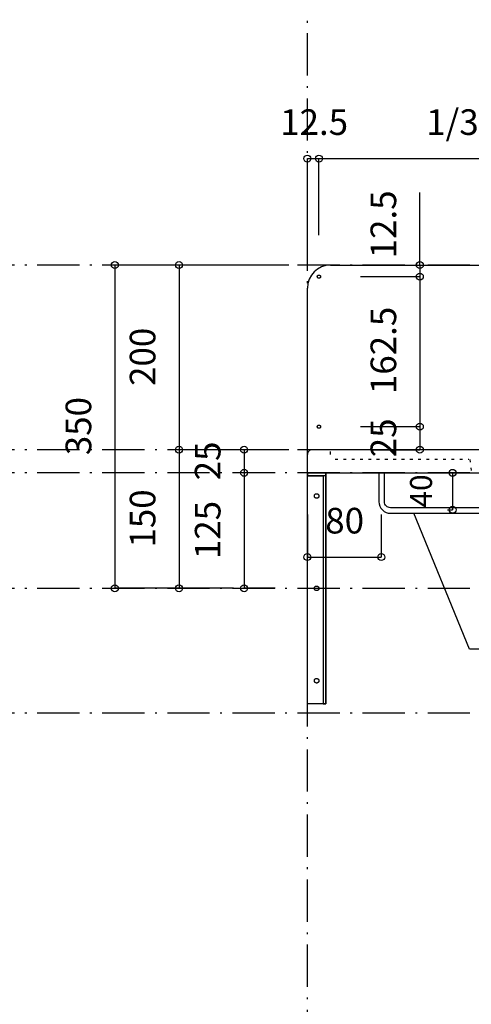
# Model space of a CAD drawing. Extents: x 26789 to 57701, y -3195 to 19000.
# Drawn here: x 33128 to 33617, y 728 to 1794 of the extents above; entities that cross this region are included whole.
import ezdxf
from ezdxf.enums import TextEntityAlignment as Align

# ---------------------------------------------------------------- set-up
doc = ezdxf.new("R2010")
doc.units = 0
doc.header["$LTSCALE"] = 15
doc.linetypes.add('______-12', pattern=[0.6, 0.2, -0.4])
doc.linetypes.add('ISO-10______', pattern=[4.699, 3.048, -0.762, 0.127, -0.762])
for name, color, linetype in [('020', 1, 'CONTINUOUS'), ('__', 7, 'CONTINUOUS'), ('__-1', 7, 'CONTINUOUS'), ('SAKUZU', 7, 'CONTINUOUS')]:
    doc.layers.add(name, color=color, linetype=linetype)
doc.styles.add('YUGOTHIC_MEDIUM', font='txt', dxfattribs={"bigfont": 'YuGothic Medium'})

# ---------------------------------------------------------------- blocks, each defined once
blk = doc.blocks.new('____-1014')
at = {"layer": '020', "color": 7, "linetype": 'CONTINUOUS', "flags": 128}
for points in [[(32728.1, -18752.7), (32728.1, -18755.7), (32745.1, -18755.7), (32745.1, -19002.7), (32748.1, -19002.7), (32748.1, -18752.7)], [(32739.6, -18775.7), (32739.8, -18775.9), (32740, -18776.1), (32740.1, -18776.3), (32740.2, -18776.5), (32740.3, -18776.7), (32740.4, -18776.9), (32740.5, -18777.2), (32740.5, -18777.4), (32740.6, -18777.6), (32740.6, -18777.9), (32740.5, -18778.1), (32740.5, -18778.4), (32740.4, -18778.6), (32740.3, -18778.8), (32740.2, -18779), (32740, -18779.2), (32739.9, -18779.4), (32739.7, -18779.6), (32739.5, -18779.7), (32739.3, -18779.9), (32739.1, -18780), (32738.8, -18780.1), (32738.6, -18780.1), (32738.4, -18780.2), (32738.1, -18780.2), (32737.9, -18780.2), (32737.6, -18780.2), (32737.4, -18780.1), (32737.2, -18780), (32736.9, -18779.9), (32736.7, -18779.8), (32736.5, -18779.7), (32736.3, -18779.5), (32736.2, -18779.3), (32736, -18779.1), (32735.9, -18778.9), (32735.8, -18778.7), (32735.7, -18778.5), (32735.6, -18778.2), (32735.6, -18778), (32735.6, -18777.8), (32735.6, -18777.5), (32735.6, -18777.3), (32735.7, -18777), (32735.7, -18776.8), (32735.8, -18776.6), (32735.9, -18776.4), (32736.1, -18776.2), (32736.3, -18776), (32736.4, -18775.8), (32736.6, -18775.7), (32736.8, -18775.5), (32737, -18775.4), (32737.3, -18775.3), (32737.5, -18775.3), (32737.8, -18775.2), (32738, -18775.2), (32738.2, -18775.2), (32738.5, -18775.2), (32738.7, -18775.3), (32739, -18775.4), (32739.2, -18775.5), (32739.4, -18775.6)], [(32739.6, -18875.7), (32739.8, -18875.9), (32740, -18876.1), (32740.1, -18876.3), (32740.2, -18876.5), (32740.3, -18876.7), (32740.4, -18876.9), (32740.5, -18877.2), (32740.5, -18877.4), (32740.6, -18877.6), (32740.6, -18877.9), (32740.5, -18878.1), (32740.5, -18878.4), (32740.4, -18878.6), (32740.3, -18878.8), (32740.2, -18879), (32740, -18879.2), (32739.9, -18879.4), (32739.7, -18879.6), (32739.5, -18879.7), (32739.3, -18879.9), (32739.1, -18880), (32738.8, -18880.1), (32738.6, -18880.1), (32738.4, -18880.2), (32738.1, -18880.2), (32737.9, -18880.2), (32737.6, -18880.2), (32737.4, -18880.1), (32737.2, -18880), (32736.9, -18879.9), (32736.7, -18879.8), (32736.5, -18879.7), (32736.3, -18879.5), (32736.2, -18879.3), (32736, -18879.1), (32735.9, -18878.9), (32735.8, -18878.7), (32735.7, -18878.5), (32735.6, -18878.2), (32735.6, -18878), (32735.6, -18877.8), (32735.6, -18877.5), (32735.6, -18877.3), (32735.7, -18877), (32735.7, -18876.8), (32735.8, -18876.6), (32735.9, -18876.4), (32736.1, -18876.2), (32736.3, -18876), (32736.4, -18875.8), (32736.6, -18875.7), (32736.8, -18875.5), (32737, -18875.4), (32737.3, -18875.3), (32737.5, -18875.3), (32737.8, -18875.2), (32738, -18875.2), (32738.2, -18875.2), (32738.5, -18875.2), (32738.7, -18875.3), (32739, -18875.4), (32739.2, -18875.5), (32739.4, -18875.6)], [(32739.6, -18975.7), (32739.8, -18975.9), (32740, -18976.1), (32740.1, -18976.3), (32740.2, -18976.5), (32740.3, -18976.7), (32740.4, -18976.9), (32740.5, -18977.2), (32740.5, -18977.4), (32740.6, -18977.6), (32740.6, -18977.9), (32740.5, -18978.1), (32740.5, -18978.4), (32740.4, -18978.6), (32740.3, -18978.8), (32740.2, -18979), (32740, -18979.2), (32739.9, -18979.4), (32739.7, -18979.6), (32739.5, -18979.7), (32739.3, -18979.9), (32739.1, -18980), (32738.8, -18980.1), (32738.6, -18980.1), (32738.4, -18980.2), (32738.1, -18980.2), (32737.9, -18980.2), (32737.6, -18980.2), (32737.4, -18980.1), (32737.2, -18980), (32736.9, -18979.9), (32736.7, -18979.8), (32736.5, -18979.7), (32736.3, -18979.5), (32736.2, -18979.3), (32736, -18979.1), (32735.9, -18978.9), (32735.8, -18978.7), (32735.7, -18978.5), (32735.6, -18978.2), (32735.6, -18978), (32735.6, -18977.8), (32735.6, -18977.5), (32735.6, -18977.3), (32735.7, -18977), (32735.7, -18976.8), (32735.8, -18976.6), (32735.9, -18976.4), (32736.1, -18976.2), (32736.3, -18976), (32736.4, -18975.8), (32736.6, -18975.7), (32736.8, -18975.5), (32737, -18975.4), (32737.3, -18975.3), (32737.5, -18975.3), (32737.8, -18975.2), (32738, -18975.2), (32738.2, -18975.2), (32738.5, -18975.2), (32738.7, -18975.3), (32739, -18975.4), (32739.2, -18975.5), (32739.4, -18975.6)]]:
    blk.add_lwpolyline(points, close=True, dxfattribs=at)
at = {"layer": '__-1', "flags": 128}
for points in [[(32728.1, -18752.7), (32748.1, -18752.7), (32748.1, -18755.7), (32728.1, -18755.7)], [(32728.1, -18752.7), (32748.1, -18752.7), (32748.1, -19002.7), (32728.1, -19002.7)]]:
    blk.add_lwpolyline(points, close=True, dxfattribs=at)
blk = doc.blocks.new('______-6_3D-1')
at = {"layer": '020', "color": 7, "linetype": '______-12'}
for p, q in [((32753.1, -18732.7), (32753.1, -18727.7)), ((32758.1, -18737.7), (32903.1, -18737.7))]:
    blk.add_line(p, q, dxfattribs=at)
at = {"layer": '020', "color": 7, "linetype": 'CONTINUOUS', "flags": 128}
for points in [[(32741.2, -18541.8), (32741, -18541.9), (32740.8, -18541.9), (32740.7, -18541.9), (32740.5, -18541.9), (32740.3, -18541.9), (32740.2, -18541.9), (32740, -18541.9), (32739.8, -18541.8), (32739.7, -18541.7), (32739.5, -18541.6), (32739.4, -18541.5), (32739.3, -18541.4), (32739.2, -18541.3), (32739.1, -18541.1), (32739, -18541), (32738.9, -18540.8), (32738.9, -18540.7), (32738.8, -18540.5), (32738.8, -18540.3), (32738.8, -18540.1), (32738.8, -18540), (32738.9, -18539.8), (32738.9, -18539.6), (32739, -18539.5), (32739, -18539.3), (32739.1, -18539.2), (32739.2, -18539.1), (32739.4, -18538.9), (32739.5, -18538.8), (32739.6, -18538.7), (32739.8, -18538.6), (32739.9, -18538.6), (32740.1, -18538.5), (32740.3, -18538.5), (32740.4, -18538.5), (32740.6, -18538.5), (32740.8, -18538.5), (32740.9, -18538.5), (32741.1, -18538.5), (32741.3, -18538.6), (32741.4, -18538.7), (32741.6, -18538.8), (32741.7, -18538.9), (32741.8, -18539), (32741.9, -18539.1), (32742, -18539.3), (32742.1, -18539.4), (32742.2, -18539.6), (32742.2, -18539.7), (32742.3, -18539.9), (32742.3, -18540.1), (32742.3, -18540.3), (32742.3, -18540.4), (32742.3, -18540.6), (32742.2, -18540.8), (32742.2, -18540.9), (32742.1, -18541.1), (32742, -18541.2), (32741.9, -18541.3), (32741.8, -18541.5), (32741.6, -18541.6), (32741.5, -18541.7), (32741.3, -18541.8)], [(32741.2, -18704.3), (32741, -18704.4), (32740.8, -18704.4), (32740.7, -18704.4), (32740.5, -18704.4), (32740.3, -18704.4), (32740.2, -18704.4), (32740, -18704.4), (32739.8, -18704.3), (32739.7, -18704.2), (32739.5, -18704.1), (32739.4, -18704), (32739.3, -18703.9), (32739.2, -18703.8), (32739.1, -18703.6), (32739, -18703.5), (32738.9, -18703.3), (32738.9, -18703.2), (32738.8, -18703), (32738.8, -18702.8), (32738.8, -18702.6), (32738.8, -18702.5), (32738.9, -18702.3), (32738.9, -18702.1), (32739, -18702), (32739, -18701.8), (32739.1, -18701.7), (32739.2, -18701.6), (32739.4, -18701.4), (32739.5, -18701.3), (32739.6, -18701.2), (32739.8, -18701.1), (32739.9, -18701.1), (32740.1, -18701), (32740.3, -18701), (32740.4, -18701), (32740.6, -18701), (32740.8, -18701), (32740.9, -18701), (32741.1, -18701), (32741.3, -18701.1), (32741.4, -18701.2), (32741.6, -18701.3), (32741.7, -18701.4), (32741.8, -18701.5), (32741.9, -18701.6), (32742, -18701.8), (32742.1, -18701.9), (32742.2, -18702.1), (32742.2, -18702.2), (32742.3, -18702.4), (32742.3, -18702.6), (32742.3, -18702.8), (32742.3, -18702.9), (32742.3, -18703.1), (32742.2, -18703.3), (32742.2, -18703.4), (32742.1, -18703.6), (32742, -18703.7), (32741.9, -18703.8), (32741.8, -18704), (32741.6, -18704.1), (32741.5, -18704.2), (32741.3, -18704.3)]]:
    blk.add_lwpolyline(points, close=True, dxfattribs=at)
blk.add_lwpolyline([(33545.1, -18783.9), (33545.1, -18783.9, -0.414214), (33538.6, -18790.4), (32818.1, -18790.4), (32818.1, -18790.4, -0.414214), (32811.6, -18783.9), (32811.6, -18752.7), (32805.6, -18752.7), (32805.6, -18783.9), (32805.6, -18783.9, 0.198912), (32809.3, -18792.8), (32809.3, -18792.8, 0.198912), (32818.1, -18796.4), (33538.6, -18796.4), (33538.6, -18796.4, 0.198912), (33547.4, -18792.8), (33547.4, -18792.8, 0.198912), (33551.1, -18783.9), (33551.1, -18752.7), (33545.1, -18752.7)], format="xyb", close=True, dxfattribs=at)
at = {"layer": '020', "color": 7, "linetype": 'CONTINUOUS'}
blk.add_arc((32733.1, -18732.7), 5, 89.9995, 180, dxfattribs=at)
at = {"layer": 'SAKUZU', "color": 22, "linetype": 'ISO-10______'}
for p, q in [((32728.1, -19732.1), (32728.1, -17153)), ((34736.7, -18527.7), (30678.1, -18527.7)), ((34736.7, -18527.7), (30678.1, -18527.7)), ((34736.7, -18727.7), (30678.1, -18727.7)), ((34736.7, -18752.7), (30678.1, -18752.7)), ((34736.7, -18877.7), (30678.1, -18877.7)), ((34736.7, -19012.7), (30678.1, -19012.7))]:
    blk.add_line(p, q, dxfattribs=at)
at = {"layer": 'SAKUZU', "color": 7, "linetype": 'CONTINUOUS'}
for p, q in [((32753.1, -18527.7), (33603.1, -18527.7)), ((32728.1, -18752.7), (32728.1, -18552.7)), ((33623.1, -18727.7), (32733.1, -18727.7)), ((32728.1, -18752.7), (33628.1, -18752.7))]:
    blk.add_line(p, q, dxfattribs=at)
at = {"layer": 'SAKUZU', "color": 7, "linetype": '______-12'}
blk.add_line((32904.1, -18738.2), (32905.6, -18752.7), dxfattribs=at)
at = {"layer": 'SAKUZU', "color": 7, "linetype": 'CONTINUOUS'}
blk.add_arc((32753.1, -18552.7), 25, 90, 180, dxfattribs=at)
at = {"layer": '__-1', "color": 7}
blk.add_blockref('____-1014', (0, 0), dxfattribs=at)
blk = doc.blocks.new('____-1093')
at = {"layer": '__-1', "style": 'YUGOTHIC_MEDIUM'}
blk.add_text('80', height=1.8489, dxfattribs=at).set_placement((811.096, -395.25), align=Align.TOP_LEFT)
blk = doc.blocks.new('____-1094')
at = {"layer": '__-1'}
for p, q in [((809.802, -395.722), (809.802, -398.805)), ((815.136, -395.722), (815.136, -398.805)), ((809.802, -398.805), (815.136, -398.805))]:
    blk.add_line(p, q, dxfattribs=at)
for centre in [(809.802, -398.805), (815.136, -398.805)]:
    blk.add_circle(centre, 0.25, dxfattribs=at)
at = {"layer": '__-1', "color": 7}
blk.add_blockref('____-1093', (0, 0), dxfattribs=at)
blk = doc.blocks.new('____-1098')
at = {"layer": '__-1'}
for p, q in [((821.508, -405.439), (817.49, -395.639)), ((824.683, -405.439), (821.508, -405.439))]:
    blk.add_line(p, q, dxfattribs=at)
at = {"layer": '__-1', "style": 'YUGOTHIC_MEDIUM'}
blk.add_text('φ7丸棒', height=1.8489, dxfattribs=at).set_placement((825.873, -404.158), align=Align.TOP_LEFT)
blk = doc.blocks.new('____-1111')
at = {"layer": '__-1', "style": 'YUGOTHIC_MEDIUM'}
blk.add_text('25', height=1.8489, rotation=90, dxfattribs=at).set_placement((801.681, -393.262), align=Align.TOP_LEFT)
blk = doc.blocks.new('____-1112')
at = {"layer": '__-1'}
for p, q in [((807.136, -391.056), (805.236, -391.056)), ((805.236, -391.056), (805.236, -392.722)), ((807.469, -392.722), (805.236, -392.722))]:
    blk.add_line(p, q, dxfattribs=at)
for centre in [(805.236, -391.056), (805.236, -392.722)]:
    blk.add_circle(centre, 0.25, dxfattribs=at)
at = {"layer": '__-1', "color": 7}
blk.add_blockref('____-1111', (0, 0), dxfattribs=at)
blk = doc.blocks.new('____-1113')
at = {"layer": '__-1', "style": 'YUGOTHIC_MEDIUM'}
blk.add_text('125', height=1.8489, rotation=90, dxfattribs=at).set_placement((801.681, -398.949), align=Align.TOP_LEFT)
blk = doc.blocks.new('____-1114')
at = {"layer": '__-1'}
for p, q in [((807.469, -392.722), (805.236, -392.722)), ((805.236, -392.722), (805.236, -401.056)), ((807.469, -401.056), (805.236, -401.056))]:
    blk.add_line(p, q, dxfattribs=at)
for centre in [(805.236, -392.722), (805.236, -401.056)]:
    blk.add_circle(centre, 0.25, dxfattribs=at)
at = {"layer": '__-1', "color": 7}
blk.add_blockref('____-1113', (0, 0), dxfattribs=at)
blk = doc.blocks.new('____-1115')
at = {"layer": '__-1'}
for name in ['____-1112', '____-1114']:
    blk.add_blockref(name, (0, 0), dxfattribs=at)
blk = doc.blocks.new('____-1116')
at = {"layer": '__-1', "style": 'YUGOTHIC_MEDIUM'}
blk.add_text('200', height=1.8489, rotation=90, dxfattribs=at).set_placement((796.98, -386.449), align=Align.TOP_LEFT)
blk = doc.blocks.new('____-1117')
at = {"layer": '__-1'}
for p, q in [((808.47, -377.722), (800.535, -377.722)), ((800.535, -377.722), (800.535, -391.056)), ((808.469, -391.056), (800.535, -391.056))]:
    blk.add_line(p, q, dxfattribs=at)
for centre in [(800.535, -377.722), (800.535, -391.056)]:
    blk.add_circle(centre, 0.25, dxfattribs=at)
at = {"layer": '__-1', "color": 7}
blk.add_blockref('____-1116', (0, 0), dxfattribs=at)
blk = doc.blocks.new('____-1118')
at = {"layer": '__-1', "style": 'YUGOTHIC_MEDIUM'}
blk.add_text('150', height=1.8489, rotation=90, dxfattribs=at).set_placement((796.98, -398.116), align=Align.TOP_LEFT)
blk = doc.blocks.new('____-1119')
at = {"layer": '__-1'}
for p, q in [((808.469, -391.056), (800.535, -391.056)), ((800.535, -391.056), (800.535, -401.056)), ((804.469, -401.056), (800.535, -401.056))]:
    blk.add_line(p, q, dxfattribs=at)
for centre in [(800.535, -391.056), (800.535, -401.056)]:
    blk.add_circle(centre, 0.25, dxfattribs=at)
at = {"layer": '__-1', "color": 7}
blk.add_blockref('____-1118', (0, 0), dxfattribs=at)
blk = doc.blocks.new('____-1120')
at = {"layer": '__-1'}
for name in ['____-1117', '____-1119']:
    blk.add_blockref(name, (0, 0), dxfattribs=at)
blk = doc.blocks.new('____-1121')
at = {"layer": '__-1', "style": 'YUGOTHIC_MEDIUM'}
blk.add_text('350', height=1.8489, rotation=90, dxfattribs=at).set_placement((792.347, -391.449), align=Align.TOP_LEFT)
blk = doc.blocks.new('____-1122')
at = {"layer": '__-1'}
for p, q in [((805.47, -377.722), (795.902, -377.722)), ((795.902, -377.722), (795.902, -401.056)), ((804.469, -401.056), (795.902, -401.056))]:
    blk.add_line(p, q, dxfattribs=at)
for centre in [(795.902, -377.722), (795.902, -401.056)]:
    blk.add_circle(centre, 0.25, dxfattribs=at)
at = {"layer": '__-1', "color": 7}
blk.add_blockref('____-1121', (0, 0), dxfattribs=at)
blk = doc.blocks.new('____-1142')
at = {"layer": '__-1', "style": 'YUGOTHIC_MEDIUM'}
blk.add_text('12.5', height=1.8489, dxfattribs=at).set_placement((807.841, -366.483), align=Align.TOP_LEFT)
blk = doc.blocks.new('____-1143')
at = {"layer": '__-1'}
for p, q in [((809.803, -376.659), (809.803, -370.039)), ((809.803, -370.039), (810.636, -370.039)), ((810.636, -375.556), (810.636, -370.039))]:
    blk.add_line(p, q, dxfattribs=at)
for centre in [(809.803, -370.039), (810.636, -370.039)]:
    blk.add_circle(centre, 0.25, dxfattribs=at)
at = {"layer": '__-1', "color": 7}
blk.add_blockref('____-1142', (0, 0), dxfattribs=at)
blk = doc.blocks.new('____-1144')
at = {"layer": '__-1', "style": 'YUGOTHIC_MEDIUM'}
blk.add_text('1/3', height=1.8489, dxfattribs=at).set_placement((818.387, -366.483), align=Align.TOP_LEFT)
blk = doc.blocks.new('____-1145')
at = {"layer": '__-1'}
for p, q in [((810.636, -375.556), (810.636, -370.039)), ((810.636, -370.039), (830.08, -370.039)), ((830.08, -375.556), (830.08, -370.039))]:
    blk.add_line(p, q, dxfattribs=at)
for centre in [(810.636, -370.039), (830.08, -370.039)]:
    blk.add_circle(centre, 0.25, dxfattribs=at)
at = {"layer": '__-1', "color": 7}
blk.add_blockref('____-1144', (0, 0), dxfattribs=at)
blk = doc.blocks.new('____-1146')
at = {"layer": '__-1', "style": 'YUGOTHIC_MEDIUM'}
blk.add_text('1/3', height=1.8489, dxfattribs=at).set_placement((837.832, -366.483), align=Align.TOP_LEFT)
blk = doc.blocks.new('____-1147')
at = {"layer": '__-1'}
for p, q in [((830.08, -375.556), (830.08, -370.039)), ((830.08, -370.039), (849.525, -370.039)), ((849.525, -375.556), (849.525, -370.039))]:
    blk.add_line(p, q, dxfattribs=at)
for centre in [(830.08, -370.039), (849.525, -370.039)]:
    blk.add_circle(centre, 0.25, dxfattribs=at)
at = {"layer": '__-1', "color": 7}
blk.add_blockref('____-1146', (0, 0), dxfattribs=at)
blk = doc.blocks.new('____-1148')
at = {"layer": '__-1', "style": 'YUGOTHIC_MEDIUM'}
blk.add_text('1/3', height=1.8489, dxfattribs=at).set_placement((857.276, -366.483), align=Align.TOP_LEFT)
blk = doc.blocks.new('____-1149')
at = {"layer": '__-1'}
for p, q in [((849.525, -375.556), (849.525, -370.039)), ((849.525, -370.039), (868.969, -370.039)), ((868.969, -375.556), (868.969, -370.039))]:
    blk.add_line(p, q, dxfattribs=at)
for centre in [(849.525, -370.039), (868.969, -370.039)]:
    blk.add_circle(centre, 0.25, dxfattribs=at)
at = {"layer": '__-1', "color": 7}
blk.add_blockref('____-1148', (0, 0), dxfattribs=at)
blk = doc.blocks.new('____-1150')
at = {"layer": '__-1'}
for name in ['____-1145', '____-1147', '____-1149']:
    blk.add_blockref(name, (0, 0), dxfattribs=at)
blk = doc.blocks.new('____-1153')
at = {"layer": '__-1', "style": 'YUGOTHIC_MEDIUM'}
blk.add_text('12.5', height=1.8489, rotation=90, dxfattribs=at).set_placement((814.368, -377.239), align=Align.TOP_LEFT)
blk = doc.blocks.new('____-1154')
at = {"layer": '__-1'}
for p, q in [((817.923, -377.722), (817.923, -372.483)), ((817.526, -377.722), (817.923, -377.722)), ((817.923, -377.722), (817.923, -378.556)), ((813.636, -378.556), (817.923, -378.556))]:
    blk.add_line(p, q, dxfattribs=at)
for centre in [(817.923, -377.722), (817.923, -378.556)]:
    blk.add_circle(centre, 0.25, dxfattribs=at)
at = {"layer": '__-1', "color": 7}
blk.add_blockref('____-1153', (0, 0), dxfattribs=at)
blk = doc.blocks.new('____-1155')
at = {"layer": '__-1', "style": 'YUGOTHIC_MEDIUM'}
blk.add_text('162.5', height=1.8489, rotation=90, dxfattribs=at).set_placement((814.368, -387.037), align=Align.TOP_LEFT)
blk = doc.blocks.new('____-1156')
at = {"layer": '__-1'}
for p, q in [((813.636, -378.556), (817.923, -378.556)), ((817.923, -378.556), (817.923, -389.389)), ((813.636, -389.389), (817.923, -389.389))]:
    blk.add_line(p, q, dxfattribs=at)
for centre in [(817.923, -378.556), (817.923, -389.389)]:
    blk.add_circle(centre, 0.25, dxfattribs=at)
at = {"layer": '__-1', "color": 7}
blk.add_blockref('____-1155', (0, 0), dxfattribs=at)
blk = doc.blocks.new('____-1157')
at = {"layer": '__-1', "style": 'YUGOTHIC_MEDIUM'}
blk.add_text('25', height=1.8489, rotation=90, dxfattribs=at).set_placement((814.368, -391.596), align=Align.TOP_LEFT)
blk = doc.blocks.new('____-1158')
at = {"layer": '__-1'}
for p, q in [((813.636, -389.389), (817.923, -389.389)), ((817.923, -389.389), (817.923, -391.056)), ((814.469, -391.056), (817.923, -391.056))]:
    blk.add_line(p, q, dxfattribs=at)
for centre in [(817.923, -389.389), (817.923, -391.056)]:
    blk.add_circle(centre, 0.25, dxfattribs=at)
at = {"layer": '__-1', "color": 7}
blk.add_blockref('____-1157', (0, 0), dxfattribs=at)
blk = doc.blocks.new('____-1159')
at = {"layer": '__-1'}
for name in ['____-1154', '____-1156', '____-1158']:
    blk.add_blockref(name, (0, 0), dxfattribs=at)
blk = doc.blocks.new('____-1177')
at = {"layer": '__-1', "style": 'YUGOTHIC_MEDIUM'}
blk.add_text('40', height=1.5847, rotation=90, dxfattribs=at).set_placement((817.217, -395.233), align=Align.TOP_LEFT)
blk = doc.blocks.new('____-1178')
at = {"layer": '__-1'}
for p, q in [((820.119, -392.722), (820.293, -392.722)), ((820.293, -392.722), (820.293, -395.389)), ((819.918, -395.389), (820.293, -395.389))]:
    blk.add_line(p, q, dxfattribs=at)
for centre in [(820.293, -392.722), (820.293, -395.389)]:
    blk.add_circle(centre, 0.25, dxfattribs=at)
at = {"layer": '__-1', "color": 7}
blk.add_blockref('____-1177', (0, 0), dxfattribs=at)
blk = doc.blocks.new('____-1181')
at = {"layer": '__-1'}
for name in ['____-1143', '____-1150', '____-1159', '____-1122', '____-1120', '____-1115', '____-1178', '____-1094', '____-1098']:
    blk.add_blockref(name, (0, 0), dxfattribs=at)

msp = doc.modelspace()

# ---------------------------------------------------------------- block references
at = {"layer": '__', "color": 7}
msp.add_blockref('______-6_3D-1', (711.2, 20056.5), dxfattribs=at)
at = {"layer": '__', "color": 7, "xscale": 15, "yscale": 15, "zscale": 15}
msp.add_blockref('____-1181', (21292.2, 7194.7), dxfattribs=at)

doc.saveas('drawing.dxf')
